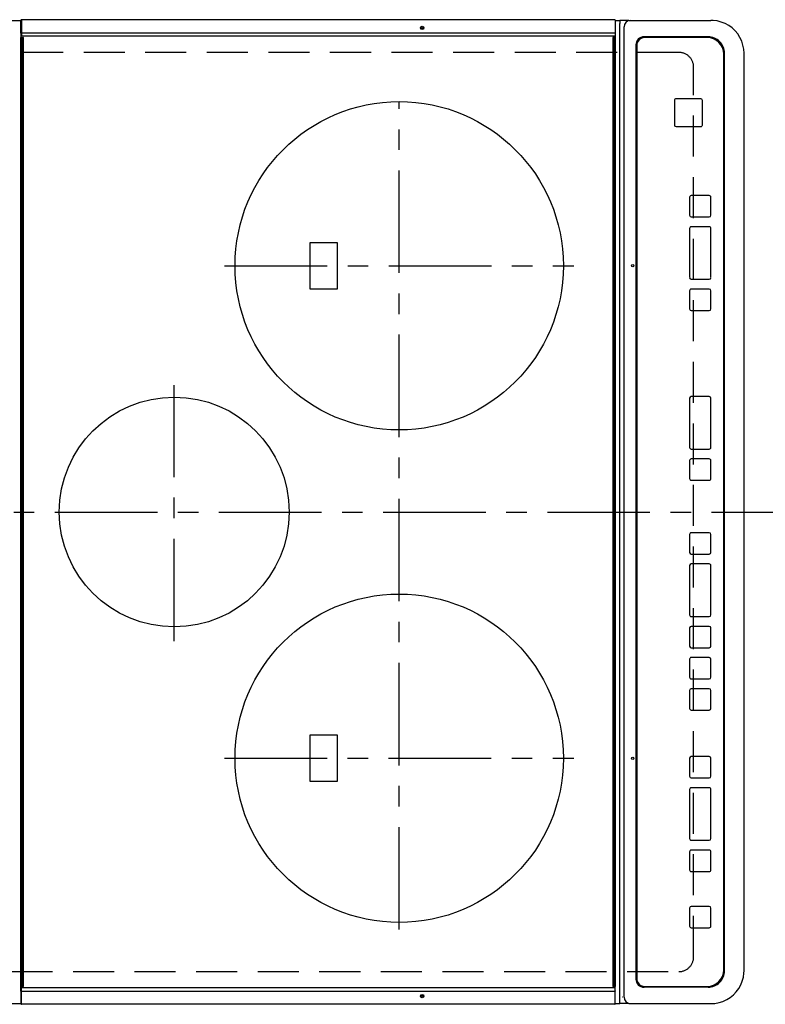
# Model space of a CAD drawing. Extents: x 56059 to 82181, y -21830 to -13430.
# Drawn here: x 57361 to 57815, y -16041 to -15442 of the extents above; entities that cross this region are included whole.
import ezdxf

# ---------------------------------------------------------------- set-up
doc = ezdxf.new("R2010")
doc.units = 0
doc.header["$LTSCALE"] = 50
doc.header["$MEASUREMENT"] = 0
doc.linetypes.add('CENTER', pattern=[2, 1.25, -0.25, 0.25, -0.25])
doc.linetypes.add('DASHED', pattern=[0.75, 0.5, -0.25])
doc.layers.add('126-甲板', color=2, linetype='CONTINUOUS')
doc.layers.add('150-機器', color=8, linetype='CONTINUOUS')

msp = doc.modelspace()

# ---------------------------------------------------------------- linework, layer by layer
at = {"layer": '126-甲板', "linetype": 'DASHED'}
for p, q in [((57762.05, -15461.45), (57318.05, -15461.45)), ((57771.05, -16012.45), (57771.05, -15470.45)), ((57318.05, -16021.45), (57762.05, -16021.45))]:
    msp.add_line(p, q, dxfattribs=at)
for centre, start, end in [((57762.05, -15470.45), 0, 90), ((57762.05, -16012.45), 270, 0)]:
    msp.add_arc(centre, 9, start, end, dxfattribs=at)
at = {"layer": '150-機器', "color": 13, "linetype": 'Continuous'}
for p, q in [((57315.32, -15441.95), (57361.32, -15441.95)), ((57361.32, -15443.55), (57361.32, -15441.85)), ((57361.32, -15449.27), (57361.32, -15443.55)), ((57361.62, -15443.55), (57361.32, -15443.55)), ((57361.62, -15441.55), (57361.62, -15443.55)), ((57723.02, -15441.55), (57361.62, -15441.55)), ((57361.62, -15443.55), (57361.62, -15449.27)), ((57723.02, -15441.58), (57723.02, -15441.55)), ((57723.32, -15441.85), (57723.32, -15443.55)), ((57723.32, -15441.95), (57725.99, -15441.95)), ((57723.32, -15443.55), (57723.32, -15449.27)), ((57725.99, -15441.95), (57725.99, -15443.95)), ((57731.52, -15441.95), (57725.99, -15441.95)), ((57725.99, -16038.95), (57725.99, -15443.95)), ((57731.52, -15441.95), (57732.46, -15441.95)), ((57732.46, -15441.95), (57780.09, -15441.95)), ((57780.09, -15441.95), (57781.48, -15441.95)), ((57361.62, -15449.27), (57361.32, -15449.27)), ((57361.32, -15449.63), (57361.32, -15449.27)), ((57361.32, -15449.64), (57361.32, -15449.63)), ((57361.33, -15449.66), (57361.32, -15449.63)), ((57361.32, -15449.64), (57361.32, -15452.35)), ((57361.34, -15449.69), (57361.33, -15449.66)), ((57361.37, -15449.71), (57361.34, -15449.69)), ((57361.41, -15449.73), (57361.37, -15449.71)), ((57361.45, -15449.75), (57361.41, -15449.73)), ((57361.5, -15449.77), (57361.45, -15449.75)), ((57361.56, -15449.78), (57361.5, -15449.77)), ((57361.62, -15449.78), (57361.56, -15449.78)), ((57361.62, -15449.27), (57361.62, -15449.78)), ((57723.02, -15449.78), (57361.62, -15449.78)), ((57361.62, -15449.78), (57361.62, -15451.55)), ((57723.02, -15449.78), (57723.08, -15449.78)), ((57723.08, -15449.78), (57723.13, -15449.77)), ((57723.13, -15449.77), (57723.19, -15449.75)), ((57723.19, -15449.75), (57723.23, -15449.73)), ((57723.23, -15449.73), (57723.27, -15449.71)), ((57723.27, -15449.71), (57723.3, -15449.69)), ((57723.3, -15449.69), (57723.31, -15449.66)), ((57723.31, -15449.66), (57723.32, -15449.63)), ((57723.32, -15449.27), (57723.32, -15449.63)), ((57723.32, -15449.63), (57723.32, -15449.64)), ((57723.32, -15449.64), (57723.32, -15452.35)), ((57728.76, -16036.95), (57728.76, -15445.95)), ((57361.33, -15451.42), (57361.32, -15451.39)), ((57361.32, -16030.55), (57361.32, -15452.35)), ((57361.32, -15452.35), (57361.82, -15452.35)), ((57361.34, -15451.45), (57361.33, -15451.42)), ((57361.37, -15451.48), (57361.34, -15451.45)), ((57361.41, -15451.5), (57361.37, -15451.48)), ((57361.45, -15451.52), (57361.41, -15451.5)), ((57361.5, -15451.53), (57361.45, -15451.52)), ((57361.56, -15451.54), (57361.5, -15451.53)), ((57361.62, -15451.55), (57361.56, -15451.54)), ((57723.02, -15451.55), (57361.62, -15451.55)), ((57361.82, -15452.35), (57361.82, -16030.55)), ((57361.82, -15452.35), (57362.52, -15452.35)), ((57362.82, -16030.25), (57362.82, -15452.65)), ((57721.82, -15452.65), (57721.82, -16030.25)), ((57722.82, -15452.35), (57722.12, -15452.35)), ((57722.82, -16030.55), (57722.82, -15452.35)), ((57722.82, -15452.35), (57723.32, -15452.35)), ((57723.08, -15451.54), (57723.02, -15451.55)), ((57723.13, -15451.53), (57723.08, -15451.54)), ((57723.19, -15451.52), (57723.13, -15451.53)), ((57723.23, -15451.5), (57723.19, -15451.52)), ((57723.27, -15451.48), (57723.23, -15451.5)), ((57723.3, -15451.45), (57723.27, -15451.48)), ((57723.31, -15451.42), (57723.3, -15451.45)), ((57723.32, -15451.39), (57723.31, -15451.42)), ((57723.32, -15452.35), (57723.32, -16030.55)), ((57779.82, -15451.95), (57740.84, -15451.95)), ((57741.34, -15452.45), (57741.35, -15452.45)), ((57779.34, -15452.45), (57741.35, -15452.45)), ((57735.84, -15456.95), (57735.84, -16025.95)), ((57736.34, -15457.45), (57736.34, -16025.45)), ((57736.34, -15457.45), (57736.35, -15457.45)), ((57736.35, -15457.45), (57736.35, -16025.45)), ((57789.33, -16020.45), (57789.33, -15462.45)), ((57789.82, -16020.95), (57789.82, -15461.95)), ((57801.73, -16020.95), (57801.73, -15461.95)), ((57759.35, -15490.7), (57759.33, -15490.7)), ((57759.33, -15490.7), (57759.33, -15505.7)), ((57759.35, -15490.7), (57759.35, -15505.7)), ((57760.35, -15489.7), (57760.33, -15489.7)), ((57775.35, -15489.7), (57760.35, -15489.7)), ((57776.35, -15505.7), (57776.35, -15490.7)), ((57759.35, -15505.7), (57759.33, -15505.7)), ((57760.35, -15506.7), (57760.33, -15506.7)), ((57760.35, -15506.7), (57775.35, -15506.7)), ((57768.58, -15549.69), (57768.58, -15560.7)), ((57768.6, -15549.69), (57768.58, -15549.69)), ((57768.6, -15549.69), (57768.6, -15560.7)), ((57769.6, -15548.69), (57769.58, -15548.69)), ((57780.59, -15548.69), (57769.6, -15548.69)), ((57781.59, -15560.7), (57781.59, -15549.69)), ((57768.6, -15560.7), (57768.58, -15560.7)), ((57769.6, -15561.7), (57769.58, -15561.7)), ((57769.6, -15561.7), (57780.59, -15561.7)), ((57768.58, -15568.69), (57768.58, -15598.69)), ((57768.6, -15568.69), (57768.58, -15568.69)), ((57768.6, -15568.69), (57768.6, -15598.69)), ((57769.6, -15567.69), (57769.58, -15567.69)), ((57780.59, -15567.69), (57769.6, -15567.69)), ((57781.59, -15598.69), (57781.59, -15568.69)), ((57554.2, -15577.45), (57537.2, -15577.45)), ((57537.2, -15577.45), (57537.2, -15605.45)), ((57554.2, -15605.45), (57554.2, -15577.45)), ((57768.6, -15598.69), (57768.58, -15598.69)), ((57769.6, -15599.69), (57769.58, -15599.69)), ((57769.6, -15599.69), (57780.59, -15599.69)), ((57537.2, -15605.45), (57554.2, -15605.45)), ((57768.58, -15606.7), (57768.58, -15617.7)), ((57768.6, -15606.7), (57768.58, -15606.7)), ((57768.6, -15606.7), (57768.6, -15617.7)), ((57769.6, -15605.7), (57769.58, -15605.7)), ((57780.59, -15605.7), (57769.6, -15605.7)), ((57781.59, -15617.7), (57781.59, -15606.7)), ((57768.6, -15617.7), (57768.58, -15617.7)), ((57769.6, -15618.7), (57769.58, -15618.7)), ((57769.6, -15618.7), (57780.59, -15618.7)), ((57768.58, -15672.1), (57768.58, -15702.1)), ((57768.6, -15672.1), (57768.58, -15672.1)), ((57768.6, -15672.1), (57768.6, -15702.1)), ((57769.6, -15671.1), (57769.58, -15671.1)), ((57780.59, -15671.1), (57769.6, -15671.1)), ((57781.59, -15702.1), (57781.59, -15672.1)), ((57768.6, -15702.1), (57768.58, -15702.1)), ((57769.6, -15703.1), (57769.58, -15703.1)), ((57769.6, -15703.1), (57780.59, -15703.1)), ((57768.58, -15710.1), (57768.58, -15721.1)), ((57768.6, -15710.1), (57768.58, -15710.1)), ((57768.6, -15710.1), (57768.6, -15721.1)), ((57769.6, -15709.1), (57769.58, -15709.1)), ((57780.59, -15709.1), (57769.6, -15709.1)), ((57781.59, -15721.1), (57781.59, -15710.1)), ((57768.6, -15721.1), (57768.58, -15721.1)), ((57769.6, -15722.1), (57769.58, -15722.1)), ((57769.6, -15722.1), (57780.59, -15722.1)), ((57768.58, -15755.1), (57768.58, -15766.1)), ((57768.6, -15755.1), (57768.58, -15755.1)), ((57768.6, -15755.1), (57768.6, -15766.1)), ((57769.6, -15754.1), (57769.58, -15754.1)), ((57780.59, -15754.1), (57769.6, -15754.1)), ((57781.59, -15766.1), (57781.59, -15755.1)), ((57768.6, -15766.1), (57768.58, -15766.1)), ((57769.6, -15767.1), (57769.58, -15767.1)), ((57769.6, -15767.1), (57780.59, -15767.1)), ((57768.58, -15774.1), (57768.58, -15804.1)), ((57768.6, -15774.1), (57768.58, -15774.1)), ((57768.6, -15774.1), (57768.6, -15804.1)), ((57769.6, -15773.1), (57769.58, -15773.1)), ((57780.59, -15773.1), (57769.6, -15773.1)), ((57781.59, -15804.1), (57781.59, -15774.1)), ((57768.6, -15804.1), (57768.58, -15804.1)), ((57769.6, -15805.1), (57769.58, -15805.1)), ((57769.6, -15805.1), (57780.59, -15805.1)), ((57768.58, -15812.1), (57768.58, -15823.1)), ((57768.6, -15812.1), (57768.58, -15812.1)), ((57768.6, -15812.1), (57768.6, -15823.1)), ((57769.6, -15811.1), (57769.58, -15811.1)), ((57780.59, -15811.1), (57769.6, -15811.1)), ((57781.59, -15823.1), (57781.59, -15812.1)), ((57768.6, -15823.1), (57768.58, -15823.1)), ((57769.6, -15824.1), (57769.58, -15824.1)), ((57769.6, -15824.1), (57780.59, -15824.1)), ((57768.58, -15831.1), (57768.58, -15842.1)), ((57768.6, -15831.1), (57768.58, -15831.1)), ((57768.6, -15831.1), (57768.6, -15842.1)), ((57769.6, -15830.1), (57769.58, -15830.1)), ((57780.59, -15830.1), (57769.6, -15830.1)), ((57781.59, -15842.1), (57781.59, -15831.1)), ((57768.6, -15842.1), (57768.58, -15842.1)), ((57769.6, -15843.1), (57769.58, -15843.1)), ((57769.6, -15843.1), (57780.59, -15843.1)), ((57768.58, -15850.1), (57768.58, -15861.1)), ((57768.6, -15850.1), (57768.58, -15850.1)), ((57768.6, -15850.1), (57768.6, -15861.1)), ((57769.6, -15849.1), (57769.58, -15849.1)), ((57780.59, -15849.1), (57769.6, -15849.1)), ((57781.59, -15861.1), (57781.59, -15850.1)), ((57768.6, -15861.1), (57768.58, -15861.1)), ((57769.6, -15862.1), (57769.58, -15862.1)), ((57769.6, -15862.1), (57780.59, -15862.1)), ((57554.2, -15877.45), (57537.2, -15877.45)), ((57537.2, -15877.45), (57537.2, -15905.45)), ((57554.2, -15905.45), (57554.2, -15877.45)), ((57768.57, -15891.44), (57768.57, -15902.45)), ((57768.59, -15891.44), (57768.57, -15891.44)), ((57768.59, -15891.44), (57768.59, -15902.45)), ((57769.58, -15890.44), (57769.57, -15890.44)), ((57780.58, -15890.44), (57769.58, -15890.44)), ((57781.58, -15902.45), (57781.58, -15891.44)), ((57537.2, -15905.45), (57554.2, -15905.45)), ((57768.59, -15902.45), (57768.57, -15902.45)), ((57769.58, -15903.45), (57769.57, -15903.45)), ((57769.58, -15903.45), (57780.58, -15903.45)), ((57768.57, -15910.44), (57768.57, -15940.44)), ((57768.59, -15910.44), (57768.57, -15910.44)), ((57768.59, -15910.44), (57768.59, -15940.44)), ((57769.58, -15909.44), (57769.57, -15909.44)), ((57780.58, -15909.44), (57769.58, -15909.44)), ((57781.58, -15940.44), (57781.58, -15910.44)), ((57768.59, -15940.44), (57768.57, -15940.44)), ((57769.58, -15941.44), (57769.57, -15941.44)), ((57769.58, -15941.44), (57780.58, -15941.44)), ((57768.57, -15948.45), (57768.57, -15959.45)), ((57768.59, -15948.45), (57768.57, -15948.45)), ((57768.59, -15948.45), (57768.59, -15959.45)), ((57769.58, -15947.45), (57769.57, -15947.45)), ((57780.58, -15947.45), (57769.58, -15947.45)), ((57781.58, -15959.45), (57781.58, -15948.45)), ((57768.59, -15959.45), (57768.57, -15959.45)), ((57769.58, -15960.45), (57769.57, -15960.45)), ((57769.58, -15960.45), (57780.58, -15960.45)), ((57768.57, -15982.7), (57768.57, -15993.7)), ((57768.59, -15982.7), (57768.57, -15982.7)), ((57768.59, -15982.7), (57768.59, -15993.7)), ((57769.58, -15981.7), (57769.57, -15981.7)), ((57780.58, -15981.7), (57769.58, -15981.7)), ((57781.58, -15993.7), (57781.58, -15982.7)), ((57768.59, -15993.7), (57768.57, -15993.7)), ((57769.58, -15994.7), (57769.57, -15994.7)), ((57769.58, -15994.7), (57780.58, -15994.7)), ((57736.34, -16025.45), (57736.35, -16025.45)), ((57801.73, -16020.95), (57801.75, -16020.95)), ((57361.32, -16033.26), (57361.32, -16030.55)), ((57361.32, -16030.55), (57361.82, -16030.55)), ((57361.33, -16031.47), (57361.32, -16031.5)), ((57361.34, -16031.44), (57361.33, -16031.47)), ((57361.37, -16031.41), (57361.34, -16031.44)), ((57361.41, -16031.39), (57361.37, -16031.41)), ((57361.45, -16031.37), (57361.41, -16031.39)), ((57361.5, -16031.36), (57361.45, -16031.37)), ((57361.56, -16031.35), (57361.5, -16031.36)), ((57361.62, -16031.35), (57361.56, -16031.35)), ((57361.62, -16033.11), (57361.62, -16031.35)), ((57723.02, -16031.35), (57361.62, -16031.35)), ((57361.82, -16030.55), (57362.52, -16030.55)), ((57722.82, -16030.55), (57722.12, -16030.55)), ((57723.32, -16030.55), (57722.82, -16030.55)), ((57723.08, -16031.35), (57723.02, -16031.35)), ((57723.13, -16031.36), (57723.08, -16031.35)), ((57723.19, -16031.37), (57723.13, -16031.36)), ((57723.23, -16031.39), (57723.19, -16031.37)), ((57723.27, -16031.41), (57723.23, -16031.39)), ((57723.3, -16031.44), (57723.27, -16031.41)), ((57723.31, -16031.47), (57723.3, -16031.44)), ((57723.32, -16031.5), (57723.31, -16031.47)), ((57723.32, -16033.26), (57723.32, -16030.55)), ((57779.82, -16030.95), (57740.84, -16030.95)), ((57741.34, -16030.45), (57741.35, -16030.45)), ((57741.35, -16030.45), (57779.34, -16030.45)), ((57361.33, -16033.23), (57361.32, -16033.26)), ((57361.32, -16033.26), (57361.32, -16033.62)), ((57361.32, -16033.26), (57361.32, -16033.26)), ((57361.62, -16033.62), (57361.32, -16033.62)), ((57361.32, -16033.62), (57361.32, -16039.35)), ((57361.34, -16033.2), (57361.33, -16033.23)), ((57361.37, -16033.18), (57361.34, -16033.2)), ((57361.41, -16033.16), (57361.37, -16033.18)), ((57361.45, -16033.14), (57361.41, -16033.16)), ((57361.5, -16033.12), (57361.45, -16033.14)), ((57361.56, -16033.11), (57361.5, -16033.12)), ((57361.62, -16033.11), (57361.56, -16033.11)), ((57361.62, -16033.62), (57361.62, -16033.11)), ((57361.62, -16039.35), (57361.62, -16033.62)), ((57723.02, -16033.62), (57361.62, -16033.62)), ((57723.02, -16033.62), (57723.32, -16033.62)), ((57723.31, -16033.23), (57723.32, -16033.26)), ((57723.32, -16033.62), (57723.32, -16033.26)), ((57723.32, -16033.26), (57723.32, -16033.26)), ((57723.32, -16039.35), (57723.32, -16033.62)), ((57727.83, -16036.95), (57727.76, -16036.96)), ((57315.32, -16040.95), (57361.32, -16040.95)), ((57361.62, -16039.35), (57361.32, -16039.35)), ((57361.32, -16039.35), (57361.32, -16041.05)), ((57361.62, -16041.35), (57361.62, -16039.35)), ((57723.02, -16041.35), (57361.62, -16041.35)), ((57723.32, -16041.05), (57723.32, -16039.35)), ((57723.32, -16040.95), (57725.99, -16040.95)), ((57725.99, -16040.95), (57725.99, -16038.95)), ((57731.52, -16040.95), (57725.99, -16040.95)), ((57731.52, -16040.95), (57732.46, -16040.95)), ((57732.46, -16040.95), (57780.09, -16040.95)), ((57780.09, -16040.95), (57781.48, -16040.95))]:
    msp.add_line(p, q, dxfattribs=at)
at = {"layer": '150-機器', "color": 161, "linetype": 'CENTER'}
for p, q in [((57591.7, -15995.84), (57591.7, -15491.45)), ((57485.34, -15591.45), (57698.06, -15591.45)), ((57454.7, -15820.21), (57454.7, -15664.24)), ((57281.94, -15741.45), (57863.58, -15741.45)), ((57485.25, -15891.45), (57698.15, -15891.45))]:
    msp.add_line(p, q, dxfattribs=at)
at = {"layer": '150-機器', "color": 13, "linetype": 'Continuous'}
for points in [[(57801.73, -15461.95), (57801.57, -15459.45), (57801.1, -15457), (57800.32, -15454.62), (57799.25, -15452.36), (57797.9, -15450.24), (57796.29, -15448.31), (57794.46, -15446.59), (57792.42, -15445.12), (57790.21, -15443.9), (57787.86, -15442.97), (57785.42, -15442.33), (57782.91, -15442), (57781.48, -15441.95)], [(57781.48, -16040.95), (57784, -16040.79), (57786.49, -16040.32), (57788.9, -16039.56), (57791.19, -16038.5), (57793.33, -16037.16), (57795.28, -16035.58), (57797.02, -16033.77), (57798.52, -16031.75), (57799.75, -16029.57), (57800.69, -16027.25), (57801.34, -16024.84), (57801.67, -16022.36), (57801.73, -16020.95)]]:
    msp.add_lwpolyline(points, dxfattribs=at)
for centre, radius in [((57605.72, -15446.55), 1.04), ((57605.72, -15446.55), 0.643), ((57605.72, -15446.55), 0.0429), ((57591.7, -15591.45), 100), ((57733.96, -15591.45), 0.742), ((57454.7, -15741.45), 70), ((57591.7, -15891.45), 100), ((57733.96, -15891.45), 0.742), ((57605.72, -16036.35), 1.04), ((57605.72, -16036.35), 0.643), ((57605.72, -16036.35), 0.0429)]:
    msp.add_circle(centre, radius, dxfattribs=at)
for centre, radius, start, end in [((57361.62, -15441.85), 0.3, 90, 180), ((57723.02, -15441.85), 0.3, 0, 90), ((57732.62, -15445.8), 3.86, 92.38258, 182.19877), ((57362.52, -15452.65), 0.3, 0, 90), ((57722.12, -15452.65), 0.3, 90, 180), ((57740.84, -15456.94), 5, 90.0109, 180.00865), ((57741.34, -15457.44), 5, 90.00972, 180.00988), ((57741.35, -15457.44), 5, 90.00971, 180.00984), ((57779.33, -15462.44), 10, 359.99013, 89.99012), ((57779.82, -15461.94), 10, 359.9883, 89.99211), ((57760.33, -15490.7), 1, 90.00916, 180.00962), ((57760.35, -15490.7), 1, 90.00916, 180.00984), ((57775.35, -15490.7), 1, 359.99098, 89.99013), ((57760.33, -15505.7), 1, 179.99079, 269.98936), ((57760.35, -15505.7), 1, 179.99109, 269.98927), ((57775.35, -15505.7), 1, 270.00952, 0.01023), ((57769.58, -15549.69), 1, 90.00903, 180.00975), ((57769.6, -15549.69), 1, 90.00903, 180.00975), ((57780.59, -15549.69), 1, 359.99014, 89.99097), ((57769.58, -15560.7), 1, 179.99088, 269.98927), ((57769.6, -15560.7), 1, 179.99088, 269.98927), ((57780.59, -15560.7), 1, 270.00987, 0.00987), ((57769.58, -15568.69), 1, 90.00952, 180.01012), ((57769.6, -15568.69), 1, 90.00952, 180.01012), ((57780.59, -15568.69), 1, 359.98991, 89.99023), ((57769.58, -15598.7), 1, 179.99109, 269.98927), ((57769.6, -15598.7), 1, 179.99109, 269.98927), ((57780.59, -15598.7), 1, 270.01069, 0.00906), ((57769.58, -15606.69), 1, 90.00931, 180.01034), ((57769.6, -15606.69), 1, 90.00952, 180.01012), ((57780.59, -15606.69), 1, 359.99099, 89.98927), ((57769.58, -15617.7), 1, 179.99018, 269.98996), ((57769.6, -15617.7), 1, 179.99027, 269.98987), ((57780.59, -15617.7), 1, 270.01012, 0.00962), ((57769.58, -15672.1), 1, 90.01012, 180.00973), ((57769.6, -15672.1), 1, 90.01013, 180.00973), ((57780.59, -15672.1), 1, 359.99038, 89.98987), ((57769.58, -15702.1), 1, 179.99006, 269.9903), ((57769.6, -15702.1), 1, 179.99006, 269.9903), ((57780.59, -15702.1), 1, 270.00958, 0.00995), ((57769.58, -15710.1), 1, 90.0097, 180.00973), ((57769.6, -15710.1), 1, 90.0097, 180.00972), ((57780.59, -15710.1), 1, 359.99021, 89.99025), ((57769.58, -15721.1), 1, 179.99011, 269.99015), ((57769.6, -15721.1), 1, 179.99011, 269.99015), ((57780.59, -15721.1), 1, 270.0097, 0.00994), ((57769.58, -15755.1), 1, 90.00977, 180.00993), ((57769.6, -15755.1), 1, 90.00977, 180.00993), ((57780.59, -15755.1), 1, 359.99023, 89.99013), ((57769.58, -15766.1), 1, 179.99032, 269.99015), ((57769.6, -15766.1), 1, 179.99032, 269.99015), ((57780.59, -15766.1), 1, 270.00985, 0.00979), ((57769.58, -15774.1), 1, 90.01, 180.00985), ((57769.6, -15774.1), 1, 90.01, 180.00964), ((57780.59, -15774.1), 1, 359.99017, 89.9903), ((57769.58, -15804.1), 1, 179.98985, 269.99072), ((57769.6, -15804.1), 1, 179.98985, 269.99072), ((57780.59, -15804.1), 1, 270.00997, 0.00977), ((57769.58, -15812.1), 1, 90.01012, 180.00973), ((57769.6, -15812.1), 1, 90.01013, 180.00973), ((57780.59, -15812.1), 1, 359.99038, 89.98987), ((57769.58, -15823.1), 1, 179.99049, 269.98987), ((57769.6, -15823.1), 1, 179.99049, 269.98987), ((57780.59, -15823.1), 1, 270.01012, 0.00962), ((57769.58, -15831.1), 1, 90.00988, 180.00997), ((57769.6, -15831.1), 1, 90.00967, 180.00997), ((57780.59, -15831.1), 1, 359.99038, 89.98987), ((57769.58, -15842.1), 1, 179.99006, 269.99008), ((57769.6, -15842.1), 1, 179.99018, 269.98996), ((57780.59, -15842.1), 1, 270.01012, 0.00962), ((57769.58, -15850.1), 1, 90.00988, 180.00976), ((57769.6, -15850.1), 1, 90.00988, 180.00976), ((57780.59, -15850.1), 1, 359.99038, 89.98988), ((57769.58, -15861.1), 1, 179.99003, 269.99055), ((57769.6, -15861.1), 1, 179.99003, 269.99055), ((57780.59, -15861.1), 1, 270.01008, 0.00967), ((57769.57, -15891.44), 1, 90.01073, 180.00891), ((57769.59, -15891.44), 1, 90.01073, 180.00891), ((57780.58, -15891.44), 1, 359.99099, 89.98927), ((57769.57, -15902.45), 1, 179.99088, 269.98927), ((57769.59, -15902.45), 1, 179.99088, 269.98927), ((57780.58, -15902.45), 1, 270.01073, 0.00901), ((57769.57, -15910.44), 1, 90.00952, 180.01012), ((57769.59, -15910.44), 1, 90.00943, 180.01042), ((57780.58, -15910.44), 1, 359.98977, 89.99048), ((57769.57, -15940.44), 1, 179.99025, 269.99097), ((57769.59, -15940.44), 1, 179.99025, 269.99097), ((57780.58, -15940.44), 1, 270.01069, 0.00906), ((57769.57, -15948.44), 1, 90.00931, 180.01034), ((57769.59, -15948.44), 1, 90.00952, 180.01012), ((57780.58, -15948.44), 1, 359.98977, 89.99048), ((57769.57, -15959.45), 1, 179.98958, 269.99057), ((57769.59, -15959.45), 1, 179.98966, 269.99048), ((57780.58, -15959.45), 1, 270.00952, 0.01023), ((57769.57, -15982.7), 1, 90.01073, 180.00912), ((57769.59, -15982.7), 1, 90.01052, 180.00912), ((57780.58, -15982.7), 1, 359.99099, 89.98927), ((57769.57, -15993.7), 1, 179.98896, 269.99034), ((57769.59, -15993.7), 1, 179.98908, 269.99022), ((57780.58, -15993.7), 1, 270.00987, 0.01073), ((57779.33, -16020.45), 10, 270.00989, 0.00985), ((57740.84, -16025.95), 5, 179.99184, 269.98852), ((57741.34, -16025.45), 5, 179.99012, 269.98998), ((57741.35, -16025.45), 5, 179.99012, 269.98994), ((57779.82, -16020.95), 10, 270.00789, 0.01168), ((57362.52, -16030.25), 0.3, 269.99999, 0), ((57722.12, -16030.25), 0.3, 180, 269.99999), ((57732.62, -16037.09), 3.86, 177.8011, 267.61755), ((57361.62, -16041.05), 0.3, 180, 269.99999), ((57723.02, -16041.05), 0.3, 269.99999, 0)]:
    msp.add_arc(centre, radius, start, end, dxfattribs=at)

doc.saveas('drawing.dxf')
